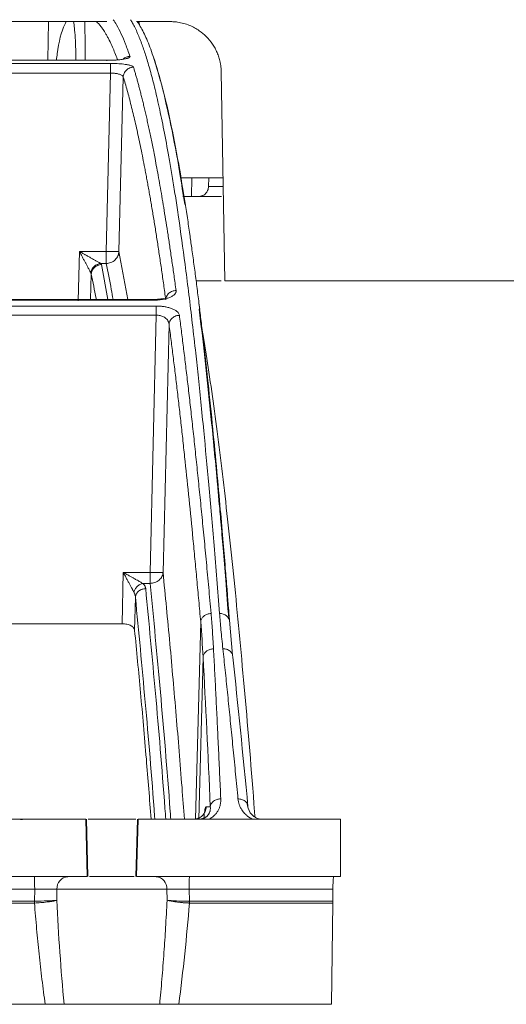
# Model space of a CAD drawing. Units: inches. Extents: x -8351 to 90785, y -16388 to 6019.
# Drawn here: x 50325 to 50327, y -958 to -954 of the extents above; entities that cross this region are included whole.
import ezdxf

# ---------------------------------------------------------------- set-up
doc = ezdxf.new("R2010")
doc.units = ezdxf.units.IN
doc.header["$MEASUREMENT"] = 0

msp = doc.modelspace()

# ---------------------------------------------------------------- linework, layer by layer
at = {"color": 252, "linetype": 'Continuous', "lineweight": 0, "true_color": 0x939598}
for p, q in [((50325.5476, -954.2855), (50325.5492, -954.1436)), ((50325.8727, -954.1436), (50325.9953, -954.1436)), ((50325.8808, -954.1436), (50325.8829, -954.1557)), ((50325.7773, -954.2968), (50324.84, -954.2968)), ((50324.8494, -954.2855), (50325.7634, -954.2855)), ((50325.7773, -954.3327), (50324.8348, -954.3327)), ((50325.7613, -954.9856), (50325.7773, -954.3327)), ((50325.8078, -954.9856), (50325.8236, -954.3466)), ((50326.1957, -955.093), (50326.1824, -954.3274)), ((50326.1891, -954.7155), (50326.035, -954.7155)), ((50326.0746, -954.7155), (50326.0738, -954.7844)), ((50326.1365, -954.7155), (50326.1359, -954.7479)), ((50326.1359, -954.7479), (50326.1897, -954.7479)), ((50326.1839, -954.7844), (50326.0738, -954.7844)), ((50325.6584, -955.1667), (50325.6628, -954.9856)), ((50325.6628, -954.9856), (50325.7613, -954.9856)), ((50325.7612, -955.0297), (50325.7613, -954.9856)), ((50325.8078, -954.9856), (50325.8406, -955.1616)), ((50325.7612, -955.0297), (50325.7412, -955.0297)), ((50325.7674, -955.1616), (50325.7437, -955.034)), ((50325.7042, -955.1616), (50325.7065, -955.0692)), ((50326.1828, -955.093), (50326.0904, -955.093)), ((50325.9443, -955.1857), (50324.3505, -955.1857)), ((50324.3594, -955.1644), (50325.9334, -955.1644)), ((50325.9332, -955.1616), (50324.3617, -955.1616)), ((50326.1007, -955.1749), (50326.1035, -955.1979)), ((50325.9447, -955.2193), (50324.3467, -955.2193)), ((50325.9218, -956.1617), (50325.9447, -955.2193)), ((50325.9693, -956.1617), (50325.9914, -955.2533)), ((50325.819, -956.3498), (50325.8235, -956.1617)), ((50325.8235, -956.1617), (50325.9218, -956.1617)), ((50325.9223, -956.2019), (50325.8954, -956.2019)), ((50325.8652, -956.3735), (50325.8682, -956.2533)), ((50326.2243, -956.4651), (50326.2123, -956.3364)), ((50325.819, -956.3498), (50324.4676, -956.3498)), ((50326.0883, -957.066), (50326.1072, -956.3432)), ((50326.1005, -957.066), (50326.1161, -956.4724)), ((50326.2237, -956.4653), (50326.2251, -956.472)), ((50326.1425, -957.0205), (50326.1274, -957.0205)), ((50325.4544, -957.0671), (50325.4468, -957.0674)), ((50325.686, -957.066), (50325.6915, -957.2765)), ((50325.6885, -957.066), (50325.694, -957.2765)), ((50325.8756, -957.066), (50325.8701, -957.2765)), ((50325.8781, -957.066), (50325.8727, -957.2765)), ((50326.619, -957.066), (50326.6193, -957.2765)), ((50325.4991, -957.3221), (50319.1923, -957.3221)), ((50325.4985, -957.3665), (50325.4991, -957.3221)), ((50325.5799, -957.363), (50325.5806, -957.3221)), ((50325.9835, -957.3221), (50325.5806, -957.3221)), ((50325.9835, -957.3221), (50325.9842, -957.363)), ((50326.065, -957.3221), (50326.5915, -957.3221)), ((50326.0657, -957.3665), (50326.065, -957.3221)), ((50326.5915, -957.3665), (50326.5915, -957.3221)), ((50325.4983, -957.3733), (50319.1941, -957.3733)), ((50326.5914, -957.3733), (50326.0658, -957.3733)), ((50326.5868, -957.7442), (50326.5914, -957.3733)), ((50326.0085, -957.7442), (50326.3575, -957.7442)), ((50326.3572, -957.7442), (50326.3575, -957.7442))]:
    msp.add_line(p, q, dxfattribs=at)
at = {"color": 252, "linetype": 'Continuous', "lineweight": 0, "true_color": 0x939598, "flags": 128}
msp.add_lwpolyline([(50325.7634, -954.2855), (50325.7634, -954.2851), (50325.7635, -954.2863), (50325.7635, -954.2868)], dxfattribs=at)
at = {"color": 252, "linetype": 'Continuous', "lineweight": 0, "true_color": 0x939598}
for centre, radius, start, end in [((50327.5152, -956.1659), 1.5934, 179.8516, 181.2982), ((50325.624, -957.3198), 0.0434, 94.9735, 183.0158), ((50325.9402, -957.3198), 0.0434, 356.9842, 85.0265), ((50326.5286, -957.3109), 0.4637, 175.7505, 181.382)]:
    msp.add_arc(centre, radius, start, end, dxfattribs=at)
for points, knots in [([(50325.7868, -954.1366), (50325.791, -954.1427), (50325.8008, -954.1574), (50325.8158, -954.1875), (50325.8321, -954.2255), (50325.8427, -954.2556), (50325.8482, -954.2711)], [0, 0, 0, 0, 0.199981, 0.480044, 0.730719, 1, 1, 1, 1]), ([(50326.1764, -956.3122), (50326.1698, -956.2284), (50326.1567, -956.0653), (50326.1373, -955.8435), (50326.1211, -955.67), (50326.108, -955.5375), (50326.0977, -955.4389), (50326.0868, -955.3379), (50326.071, -955.1994), (50326.0505, -955.0339), (50326.0324, -954.9025), (50326.0208, -954.8248), (50326.0157, -954.7909), (50326.0105, -954.7581), (50326.0055, -954.7266), (50326.0005, -954.6962), (50325.9955, -954.667), (50325.9862, -954.6136), (50325.9727, -954.541), (50325.9553, -954.4565), (50325.9385, -954.3842), (50325.9226, -954.3229), (50325.9074, -954.2715), (50325.8921, -954.2257), (50325.8756, -954.1845), (50325.8613, -954.1541), (50325.8526, -954.1411), (50325.85, -954.1371)], [0, 0, 0, 0, 0.068686, 0.13368, 0.194914, 0.229215, 0.262181, 0.293804, 0.333896, 0.411465, 0.484808, 0.500687, 0.516349, 0.531795, 0.547024, 0.562035, 0.576828, 0.591404, 0.645285, 0.696678, 0.745572, 0.791964, 0.835852, 0.877236, 0.925091, 0.977451, 1, 1, 1, 1]), ([(50324.9838, -954.1436), (50325.0097, -954.1436), (50325.1533, -954.1436), (50325.4143, -954.1436), (50325.6494, -954.1436), (50325.764, -954.1436)], [0, 0, 0, 0, 0.101188, 0.562125, 1, 1, 1, 1]), ([(50325.6148, -954.1436), (50325.6129, -954.1471), (50325.5986, -954.1732), (50325.5852, -954.2259), (50325.5798, -954.2773), (50325.5789, -954.2855)], [0, 0, 0, 0, 0.114961, 0.859429, 1, 1, 1, 1]), ([(50325.6504, -954.2855), (50325.6501, -954.2722), (50325.6492, -954.2265), (50325.6462, -954.1773), (50325.6427, -954.1511), (50325.6416, -954.1436)], [0, 0, 0, 0, 0.226086, 0.776785, 1, 1, 1, 1]), ([(50325.684, -954.2855), (50325.684, -954.284), (50325.6843, -954.2544), (50325.6838, -954.214), (50325.6831, -954.173), (50325.6825, -954.1533), (50325.6823, -954.1462), (50325.6822, -954.1436)], [0, 0, 0, 0, 0.027411, 0.528448, 0.81127, 0.93206, 1, 1, 1, 1]), ([(50325.8026, -954.2838), (50325.8023, -954.2831), (50325.7992, -954.2741), (50325.793, -954.2583), (50325.7832, -954.2347), (50325.7743, -954.2156), (50325.7664, -954.2002), (50325.7603, -954.1893), (50325.7535, -954.1781), (50325.7472, -954.1688), (50325.7414, -954.1612), (50325.737, -954.1558), (50325.732, -954.1503), (50325.7279, -954.1462), (50325.7253, -954.144), (50325.7248, -954.1436)], [0, 0, 0, 0, 0.009027, 0.123943, 0.238549, 0.388163, 0.466534, 0.544265, 0.62136, 0.73014, 0.787522, 0.844122, 0.89994, 0.981249, 1, 1, 1, 1]), ([(50326.0486, -954.8137), (50326.0428, -954.7754), (50326.0263, -954.6649), (50325.9982, -954.5197), (50325.9645, -954.3715), (50325.934, -954.2693), (50325.907, -954.1999), (50325.8893, -954.1658), (50325.8787, -954.1489), (50325.8758, -954.1449), (50325.8749, -954.1436)], [0, 0, 0, 0, 0.105396, 0.30323, 0.501157, 0.699266, 0.829918, 0.958068, 0.985923, 1, 1, 1, 1]), ([(50325.9953, -954.1436), (50325.9975, -954.1436), (50326.002, -954.1437), (50326.0088, -954.144), (50326.0155, -954.1446), (50326.0275, -954.1462), (50326.0447, -954.1497), (50326.0657, -954.1569), (50326.085, -954.166), (50326.1056, -954.1788), (50326.1288, -954.198), (50326.1474, -954.2205), (50326.16, -954.2412), (50326.1677, -954.2572), (50326.174, -954.274), (50326.1781, -954.2897), (50326.1806, -954.3036), (50326.182, -954.3155), (50326.1823, -954.3234), (50326.1824, -954.3274)], [0, 0, 0, 0, 0.023288, 0.046547, 0.069807, 0.093098, 0.171852, 0.250628, 0.321318, 0.392013, 0.501087, 0.631245, 0.690986, 0.750717, 0.813713, 0.876727, 0.917839, 0.958873, 1, 1, 1, 1]), ([(50325.8482, -954.2711), (50325.8483, -954.2714), (50325.8484, -954.2721), (50325.8481, -954.2731), (50325.8474, -954.274), (50325.8463, -954.275), (50325.8448, -954.2759), (50325.8428, -954.2768), (50325.8404, -954.2776), (50325.8376, -954.2785), (50325.8339, -954.2794), (50325.8289, -954.2805), (50325.8231, -954.2815), (50325.8171, -954.2824), (50325.8106, -954.2832), (50325.8028, -954.284), (50325.7936, -954.2847), (50325.784, -954.2852), (50325.7738, -954.2855), (50325.7669, -954.2855), (50325.7634, -954.2855)], [0, 0, 0, 0, 0.045665, 0.090286, 0.134072, 0.177242, 0.220029, 0.262672, 0.305415, 0.3485, 0.392165, 0.456805, 0.52516, 0.579131, 0.631949, 0.705451, 0.777841, 0.850294, 0.923977, 1, 1, 1, 1]), ([(50325.8482, -954.2711), (50325.8436, -954.2716), (50325.8342, -954.2725), (50325.8268, -954.2782), (50325.823, -954.2811)], [0, 0, 0, 0, 0.497672, 1, 1, 1, 1]), ([(50325.9599, -954.3618), (50325.9534, -954.3383), (50325.9457, -954.3105), (50325.9377, -954.2863), (50325.9361, -954.2817), (50325.9357, -954.2806)], [0, 0, 0, 0, 0.804239, 0.954972, 1, 1, 1, 1]), ([(50325.7773, -954.2968), (50325.7789, -954.2968), (50325.7822, -954.2968), (50325.7871, -954.2969), (50325.7919, -954.297), (50325.7966, -954.2972), (50325.8041, -954.2975), (50325.814, -954.2982), (50325.8259, -954.2994), (50325.8353, -954.3008), (50325.8424, -954.3022), (50325.8479, -954.3035), (50325.853, -954.3051), (50325.8571, -954.3069), (50325.86, -954.3088), (50325.8607, -954.3101), (50325.861, -954.3107)], [0, 0, 0, 0, 0.038164, 0.076139, 0.114066, 0.152089, 0.190353, 0.294817, 0.399933, 0.516271, 0.582183, 0.65002, 0.737923, 0.824545, 0.9114, 1, 1, 1, 1]), ([(50325.7773, -954.2968), (50325.7773, -954.2974), (50325.7773, -954.2988), (50325.7773, -954.3029), (50325.7773, -954.3058), (50325.7773, -954.3125), (50325.7773, -954.3164), (50325.7773, -954.3245), (50325.7773, -954.3287), (50325.7773, -954.3327)], [0, 0, 0, 0, 0.25, 0.25, 0.5, 0.5, 0.75, 0.75, 1, 1, 1, 1]), ([(50325.8236, -954.3466), (50325.8237, -954.3423), (50325.8247, -954.3378), (50325.8285, -954.329), (50325.8314, -954.3247), (50325.8386, -954.3178), (50325.843, -954.3151), (50325.852, -954.3116), (50325.8567, -954.3108), (50325.861, -954.3107)], [0, 0, 0, 0, 0.25, 0.25, 0.5, 0.5, 0.75, 0.75, 1, 1, 1, 1]), ([(50325.861, -954.3107), (50325.8623, -954.315), (50325.8649, -954.3237), (50325.8689, -954.3373), (50325.873, -954.3514), (50325.8771, -954.3661), (50325.8812, -954.3815), (50325.8854, -954.3975), (50325.8896, -954.4141), (50325.894, -954.4314), (50325.8983, -954.4494), (50325.9027, -954.4681), (50325.9072, -954.4875), (50325.9117, -954.5077), (50325.9163, -954.5286), (50325.9209, -954.5503), (50325.9256, -954.5727), (50325.9303, -954.596), (50325.9351, -954.6201), (50325.9404, -954.6479), (50325.9464, -954.6797), (50325.953, -954.716), (50325.9597, -954.754), (50325.9665, -954.7939), (50325.9734, -954.8356), (50325.9804, -954.8794), (50325.9876, -954.9251), (50325.9948, -954.9728), (50326.0021, -955.0228), (50326.0096, -955.0747), (50326.0145, -955.1109), (50326.017, -955.1291)], [0, 0, 0, 0, 0.024669, 0.0496995, 0.0750916, 0.1008453, 0.1269605, 0.1534372, 0.1802753, 0.2074748, 0.2350354, 0.2629572, 0.2912397, 0.3198829, 0.3488864, 0.37825, 0.4079733, 0.438056, 0.4684976, 0.4992977, 0.5408424, 0.5831873, 0.6263308, 0.6702715, 0.7150074, 0.7605368, 0.8068573, 0.8539666, 0.9018622, 0.950541, 1, 1, 1, 1]), ([(50325.8236, -954.3466), (50325.8235, -954.3462), (50325.8233, -954.3454), (50325.8227, -954.3443), (50325.8218, -954.3431), (50325.8207, -954.3421), (50325.8186, -954.3404), (50325.815, -954.3384), (50325.8096, -954.3363), (50325.8039, -954.3349), (50325.7977, -954.3338), (50325.7911, -954.3331), (50325.7842, -954.3326), (50325.7796, -954.3327), (50325.7773, -954.3327)], [0, 0, 0, 0, 0.052438, 0.104378, 0.155835, 0.206811, 0.257301, 0.400062, 0.50626, 0.6086, 0.708961, 0.807542, 0.904477, 1, 1, 1, 1]), ([(50325.9793, -955.1628), (50325.9781, -955.1535), (50325.9755, -955.135), (50325.9717, -955.1078), (50325.9679, -955.0808), (50325.9641, -955.0543), (50325.9603, -955.0281), (50325.9564, -955.0023), (50325.9526, -954.9769), (50325.9488, -954.9519), (50325.9449, -954.9272), (50325.9411, -954.9029), (50325.9372, -954.8789), (50325.9334, -954.8554), (50325.9295, -954.8322), (50325.9257, -954.8094), (50325.9218, -954.787), (50325.9179, -954.7649), (50325.9141, -954.7432), (50325.9102, -954.7219), (50325.9063, -954.701), (50325.9013, -954.6748), (50325.8953, -954.6438), (50325.8882, -954.6085), (50325.8811, -954.5745), (50325.874, -954.5417), (50325.8668, -954.5101), (50325.8597, -954.4797), (50325.8525, -954.4506), (50325.8453, -954.4227), (50325.8381, -954.3961), (50325.8308, -954.3705), (50325.826, -954.3546), (50325.8236, -954.3466)], [0, 0, 0, 0, 0.025105, 0.050197, 0.075274, 0.100339, 0.125391, 0.150431, 0.175459, 0.200476, 0.225482, 0.250478, 0.275465, 0.300443, 0.325412, 0.350373, 0.375326, 0.400273, 0.425213, 0.450148, 0.475077, 0.500002, 0.545374, 0.590752, 0.636138, 0.681537, 0.726953, 0.772388, 0.817846, 0.863332, 0.908848, 0.954402, 1, 1, 1, 1]), ([(50326.2131, -956.3429), (50326.2125, -956.3358), (50326.211, -956.3153), (50326.2078, -956.2751), (50326.2032, -956.2164), (50326.1966, -956.1355), (50326.188, -956.0324), (50326.1771, -955.9074), (50326.1641, -955.7653), (50326.149, -955.6085), (50326.1315, -955.44), (50326.1167, -955.3076), (50326.1052, -955.2111), (50326.0979, -955.1513), (50326.0903, -955.0912), (50326.0824, -955.0312), (50326.0747, -954.975), (50326.0682, -954.929), (50326.063, -954.8927), (50326.0507, -954.8101), (50326.0297, -954.6793), (50325.9996, -954.5228), (50325.9777, -954.423), (50325.9661, -954.3832), (50325.965, -954.3794)], [0, 0, 0, 0, 0.007339, 0.021419, 0.042231, 0.06976, 0.108548, 0.155726, 0.211288, 0.275247, 0.347647, 0.428566, 0.457147, 0.486659, 0.517099, 0.548466, 0.580757, 0.607969, 0.625354, 0.642737, 0.751939, 0.869736, 0.987677, 1, 1, 1, 1]), ([(50326.1007, -954.7844), (50326.1019, -954.7843), (50326.1044, -954.7842), (50326.1081, -954.7836), (50326.1116, -954.7826), (50326.1159, -954.7809), (50326.1207, -954.7781), (50326.1255, -954.7739), (50326.1296, -954.7688), (50326.133, -954.7627), (50326.1354, -954.7557), (50326.1358, -954.7505), (50326.1359, -954.7479)], [0, 0, 0, 0, 0.0683343, 0.1355271, 0.2023294, 0.2695052, 0.3855443, 0.5001619, 0.6144586, 0.7308347, 0.8644827, 1, 1, 1, 1]), ([(50326.0738, -954.7844), (50326.0725, -954.7844), (50326.0699, -954.7844), (50326.0659, -954.7844), (50326.062, -954.7844), (50326.058, -954.7844), (50326.0541, -954.7844), (50326.0502, -954.7844), (50326.0462, -954.7844), (50326.0437, -954.7844), (50326.0424, -954.7844)], [0, 0, 0, 0, 0.128324, 0.253828, 0.377415, 0.500031, 0.622642, 0.746217, 0.871702, 1, 1, 1, 1]), ([(50325.6628, -954.9856), (50325.6652, -954.987), (50325.6696, -954.9895), (50325.6756, -954.9929), (50325.6805, -954.9956), (50325.6872, -954.9994), (50325.6956, -955.0042), (50325.7065, -955.0103), (50325.7165, -955.016), (50325.7248, -955.0206), (50325.7308, -955.0239), (50325.7351, -955.0263), (50325.7386, -955.0283), (50325.7403, -955.0293), (50325.7412, -955.0297)], [0, 0, 0, 0, 0.081914, 0.150903, 0.206967, 0.250105, 0.383693, 0.500056, 0.63675, 0.750033, 0.820807, 0.88567, 0.945164, 1, 1, 1, 1]), ([(50325.7051, -955.0648), (50325.7048, -955.0644), (50325.7043, -955.0634), (50325.7033, -955.0615), (50325.7021, -955.0594), (50325.7005, -955.0564), (50325.6983, -955.0522), (50325.6951, -955.0461), (50325.691, -955.0384), (50325.6862, -955.0295), (50325.6811, -955.0198), (50325.6757, -955.0099), (50325.6696, -954.9983), (50325.6653, -954.9902), (50325.6628, -954.9856)], [0, 0, 0, 0, 0.034073, 0.069103, 0.105289, 0.14281, 0.209233, 0.285649, 0.384857, 0.499966, 0.606451, 0.726012, 0.843727, 1, 1, 1, 1]), ([(50325.8078, -954.9856), (50325.8076, -954.9908), (50325.8064, -954.9964), (50325.8017, -955.0072), (50325.7981, -955.0124), (50325.789, -955.0209), (50325.7836, -955.0243), (50325.7724, -955.0286), (50325.7666, -955.0296), (50325.7612, -955.0297)], [0, 0, 0, 0, 0.25, 0.25, 0.5, 0.5, 0.75, 0.75, 1, 1, 1, 1]), ([(50325.8078, -954.9856), (50325.8077, -954.9856), (50325.8075, -954.9857), (50325.8067, -954.9858), (50325.8055, -954.9859), (50325.804, -954.9859), (50325.8022, -954.986), (50325.8001, -954.986), (50325.7976, -954.986), (50325.795, -954.986), (50325.792, -954.986), (50325.7889, -954.986), (50325.7856, -954.986), (50325.7821, -954.986), (50325.7785, -954.9859), (50325.776, -954.9859), (50325.7747, -954.9859)], [0, 0, 0, 0, 0.0734834, 0.1466465, 0.21949, 0.2920149, 0.3642224, 0.4361136, 0.5076896, 0.5789516, 0.6499009, 0.7205387, 0.7908664, 0.860885, 0.9305958, 1, 1, 1, 1]), ([(50325.7437, -955.034), (50325.7394, -955.034), (50325.7348, -955.0348), (50325.7258, -955.0383), (50325.7215, -955.041), (50325.7143, -955.0478), (50325.7114, -955.052), (50325.7076, -955.0606), (50325.7066, -955.0651), (50325.7065, -955.0692)], [0, 0, 0, 0, 0.25, 0.25, 0.5, 0.5, 0.75, 0.75, 1, 1, 1, 1]), ([(50325.7863, -955.1616), (50325.7842, -955.1493), (50325.7758, -955.1017), (50325.7674, -955.0604), (50325.7612, -955.0297)], [0, 0, 0, 0, 0.258326, 1, 1, 1, 1]), ([(50325.7245, -955.1616), (50325.7244, -955.1606), (50325.7184, -955.1271), (50325.7123, -955.0978), (50325.7065, -955.0692)], [0, 0, 0, 0, 0.028617, 1, 1, 1, 1]), ([(50327.9554, -955.093), (50327.9442, -955.093), (50327.9219, -955.093), (50327.8882, -955.093), (50327.8544, -955.093), (50327.8204, -955.093), (50327.7863, -955.093), (50327.752, -955.093), (50327.7175, -955.093), (50327.6829, -955.093), (50327.6481, -955.093), (50327.6131, -955.093), (50327.578, -955.093), (50327.4836, -955.093), (50327.3278, -955.093), (50327.1074, -955.093), (50326.8831, -955.093), (50326.7062, -955.093), (50326.579, -955.093), (50326.5028, -955.093), (50326.4263, -955.093), (50326.3497, -955.093), (50326.2728, -955.093), (50326.2214, -955.093), (50326.1957, -955.093)], [0, 0, 0, 0, 0.020788, 0.041567, 0.062339, 0.083107, 0.103872, 0.124634, 0.145397, 0.166162, 0.186931, 0.207704, 0.228485, 0.249274, 0.374632, 0.500001, 0.625359, 0.750728, 0.792295, 0.833835, 0.875361, 0.916889, 0.958431, 1, 1, 1, 1]), ([(50326.017, -955.1291), (50326.0171, -955.1298), (50326.0172, -955.1313), (50326.017, -955.1335), (50326.0164, -955.1357), (50326.0154, -955.1379), (50326.0141, -955.14), (50326.0124, -955.1421), (50326.0099, -955.1446), (50326.0065, -955.1474), (50326.0017, -955.1504), (50325.9964, -955.1531), (50325.9887, -955.1562), (50325.9779, -955.1595), (50325.9651, -955.162), (50325.9535, -955.1635), (50325.9435, -955.1642), (50325.9368, -955.1643), (50325.9334, -955.1644)], [0, 0, 0, 0, 0.042434, 0.084396, 0.12604, 0.167527, 0.209018, 0.250677, 0.292664, 0.359555, 0.42616, 0.489362, 0.551557, 0.668004, 0.78394, 0.857474, 0.929098, 1, 1, 1, 1]), ([(50326.017, -955.1291), (50326.0149, -955.1291), (50326.0104, -955.1295), (50326.0035, -955.1313), (50325.9969, -955.1344), (50325.9909, -955.1388), (50325.9859, -955.1442), (50325.9823, -955.1503), (50325.98, -955.1566), (50325.9794, -955.1608), (50325.9793, -955.1628)], [0, 0, 0, 0, 0.1242597, 0.2494166, 0.3745735, 0.4997304, 0.6248872, 0.7500441, 0.875201, 0.999902, 0.999902, 0.999902, 0.999902]), ([(50325.9754, -955.1603), (50325.9751, -955.1597), (50325.9743, -955.1583), (50325.9696, -955.1589), (50325.9616, -955.1598), (50325.9493, -955.1612), (50325.9387, -955.1615), (50325.9332, -955.1616)], [0, 0, 0, 0, 0.122899, 0.307417, 0.512631, 0.742777, 1, 1, 1, 1]), ([(50325.9334, -955.1644), (50325.9334, -955.1634), (50325.9333, -955.1617), (50325.9332, -955.1618), (50325.9332, -955.1618)], [0, 0, 0, 0, 0.621509, 1, 1, 1, 1]), ([(50325.9443, -955.1857), (50325.9459, -955.1857), (50325.9491, -955.1857), (50325.9539, -955.1859), (50325.9587, -955.1862), (50325.9635, -955.1866), (50325.9682, -955.1872), (50325.9763, -955.1883), (50325.9873, -955.1905), (50326.0002, -955.1943), (50326.0115, -955.1993), (50326.0195, -955.2046), (50326.0248, -955.2099), (50326.028, -955.2147), (50326.0288, -955.2181), (50326.0291, -955.2198)], [0, 0, 0, 0, 0.03601, 0.071975, 0.108052, 0.144396, 0.18116, 0.21849, 0.335305, 0.453265, 0.580668, 0.711053, 0.806069, 0.901846, 1, 1, 1, 1]), ([(50325.9443, -955.1857), (50325.9443, -955.187), (50325.9444, -955.1897), (50325.9445, -955.1946), (50325.9446, -955.199), (50325.9446, -955.2038), (50325.9447, -955.2106), (50325.9447, -955.2159), (50325.9447, -955.2193)], [0, 0, 0, 0, 0.249597, 0.374664, 0.499731, 0.624798, 0.749866, 1, 1, 1, 1]), ([(50325.9914, -955.2533), (50325.9913, -955.2522), (50325.9911, -955.2502), (50325.9904, -955.2472), (50325.9895, -955.2445), (50325.9884, -955.2421), (50325.9865, -955.2384), (50325.9831, -955.2338), (50325.9776, -955.2289), (50325.9715, -955.2252), (50325.9652, -955.2224), (50325.9585, -955.2205), (50325.9517, -955.2194), (50325.947, -955.2193), (50325.9447, -955.2193)], [0, 0, 0, 0, 0.065268, 0.12581, 0.181637, 0.23275, 0.279148, 0.418205, 0.539802, 0.640893, 0.736559, 0.827648, 0.915084, 1, 1, 1, 1]), ([(50325.9914, -955.2533), (50325.9916, -955.2493), (50325.9931, -955.2429), (50325.998, -955.2349), (50326.003, -955.2295), (50326.009, -955.2251), (50326.0161, -955.2218), (50326.0212, -955.2206), (50326.024, -955.2202)], [0.0974377, 0.0974377, 0.0974377, 0.0974377, 0.3475721, 0.4726393, 0.5977065, 0.7227737, 0.8478409, 1, 1, 1, 1]), ([(50326.0291, -955.2198), (50326.0304, -955.2292), (50326.0328, -955.2481), (50326.0365, -955.2769), (50326.0402, -955.3064), (50326.0439, -955.3364), (50326.0477, -955.3671), (50326.0515, -955.3984), (50326.0553, -955.4304), (50326.0592, -955.463), (50326.063, -955.4963), (50326.0669, -955.5303), (50326.0708, -955.5649), (50326.0748, -955.6002), (50326.0788, -955.6362), (50326.0827, -955.6729), (50326.0868, -955.7104), (50326.0908, -955.7485), (50326.0949, -955.7873), (50326.0989, -955.8269), (50326.103, -955.8673), (50326.1072, -955.9083), (50326.1113, -955.9501), (50326.1155, -955.9927), (50326.1197, -956.0361), (50326.1239, -956.0802), (50326.1281, -956.1251), (50326.1323, -956.1708), (50326.1366, -956.2172), (50326.1409, -956.2645), (50326.1437, -956.2965), (50326.1452, -956.3126)], [0, 0, 0, 0, 0.030567, 0.06142, 0.09256, 0.123985, 0.155694, 0.187688, 0.219965, 0.252525, 0.285367, 0.31849, 0.351893, 0.385576, 0.419538, 0.453777, 0.488293, 0.523085, 0.558152, 0.593493, 0.629106, 0.664992, 0.701148, 0.737574, 0.774268, 0.811229, 0.848457, 0.885949, 0.923704, 0.961722, 1, 1, 1, 1]), ([(50326.2099, -956.3306), (50326.2062, -956.2836), (50326.1994, -956.196), (50326.1897, -956.0788), (50326.1815, -955.9825), (50326.1747, -955.9053), (50326.1636, -955.7819), (50326.1481, -955.6183), (50326.1273, -955.4205), (50326.112, -955.2796), (50326.1032, -955.2116), (50326.1013, -955.1972)], [0, 0, 0, 0, 0.107559, 0.200237, 0.278123, 0.341272, 0.391691, 0.589635, 0.770525, 0.951508, 1, 1, 1, 1]), ([(50326.1072, -956.3432), (50326.106, -956.3301), (50326.1037, -956.3038), (50326.1002, -956.2648), (50326.0966, -956.2262), (50326.0931, -956.1879), (50326.0896, -956.15), (50326.086, -956.1124), (50326.0825, -956.0752), (50326.0754, -956.0012), (50326.0647, -955.893), (50326.0527, -955.7774), (50326.043, -955.6878), (50326.0358, -955.6218), (50326.0285, -955.5571), (50326.0211, -955.4937), (50326.0138, -955.4316), (50326.0063, -955.3708), (50325.9989, -955.3112), (50325.9939, -955.2726), (50325.9914, -955.2533)], [0, 0, 0, 0, 0.031373, 0.062719, 0.094039, 0.125334, 0.156602, 0.187845, 0.219063, 0.250255, 0.375806, 0.500037, 0.562319, 0.624641, 0.687017, 0.749461, 0.811976, 0.874566, 0.937238, 1, 1, 1, 1]), ([(50326.1129, -955.2763), (50326.1136, -955.2799), (50326.1278, -955.3571), (50326.155, -955.5487), (50326.1941, -955.8544), (50326.2321, -956.2063), (50326.2689, -956.6025), (50326.2935, -956.8881), (50326.3053, -957.0517), (50326.3058, -957.0579)], [0, 0, 0, 0, 0.009622, 0.206409, 0.402844, 0.599279, 0.795735, 0.992218, 1, 1, 1, 1]), ([(50325.8627, -956.2338), (50325.8622, -956.233), (50325.8612, -956.2312), (50325.8596, -956.2283), (50325.8579, -956.2252), (50325.856, -956.2217), (50325.8531, -956.2164), (50325.8489, -956.2088), (50325.8434, -956.1986), (50325.8375, -956.1875), (50325.8308, -956.1752), (50325.8261, -956.1665), (50325.8235, -956.1617)], [0, 0, 0, 0, 0.044308, 0.091101, 0.140467, 0.192483, 0.247213, 0.373652, 0.515698, 0.660555, 0.815156, 1, 1, 1, 1]), ([(50325.8235, -956.1617), (50325.8258, -956.163), (50325.8302, -956.1655), (50325.8365, -956.169), (50325.8423, -956.1724), (50325.8477, -956.1754), (50325.8526, -956.1782), (50325.8571, -956.1807), (50325.8633, -956.1841), (50325.8707, -956.1883), (50325.8787, -956.1927), (50325.8853, -956.1964), (50325.8907, -956.1994), (50325.8939, -956.2011), (50325.8954, -956.2019)], [0, 0, 0, 0, 0.088711, 0.171686, 0.248927, 0.320438, 0.386223, 0.446286, 0.500633, 0.63354, 0.750053, 0.838836, 0.922027, 1, 1, 1, 1]), ([(50325.9693, -956.1617), (50325.969, -956.1665), (50325.9677, -956.1716), (50325.9628, -956.1814), (50325.9592, -956.1861), (50325.9501, -956.1939), (50325.9446, -956.1969), (50325.9334, -956.2009), (50325.9276, -956.2019), (50325.9223, -956.2019)], [0, 0, 0, 0, 0.25, 0.25, 0.5, 0.5, 0.75, 0.75, 1, 1, 1, 1]), ([(50325.9693, -956.1617), (50325.9691, -956.1618), (50325.9688, -956.1618), (50325.9679, -956.1619), (50325.9667, -956.162), (50325.9651, -956.1621), (50325.9631, -956.1621), (50325.9608, -956.1621), (50325.9582, -956.1622), (50325.9553, -956.1622), (50325.9522, -956.1622), (50325.9489, -956.1622), (50325.9453, -956.1621), (50325.9416, -956.1621), (50325.9378, -956.162), (50325.9351, -956.162), (50325.9338, -956.162)], [0, 0, 0, 0, 0.073335, 0.146372, 0.219112, 0.291556, 0.363705, 0.435561, 0.507125, 0.578398, 0.649381, 0.720076, 0.790484, 0.860607, 0.930445, 1, 1, 1, 1]), ([(50325.9693, -956.1617), (50325.9777, -956.2477), (50325.994, -956.4147), (50326.0171, -956.6805), (50326.0348, -956.8958), (50326.0446, -957.0272), (50326.0475, -957.066)], [0, 0, 0, 0, 0.3123055, 0.6071097, 0.8839083, 1, 1, 1, 1]), ([(50325.8627, -956.2338), (50325.8636, -956.2304), (50325.8665, -956.2231), (50325.8744, -956.2129), (50325.8848, -956.2053), (50325.892, -956.2027), (50325.8954, -956.2019)], [0, 0, 0, 0, 0.2502, 0.500411, 0.750623, 1, 1, 1, 1]), ([(50325.8682, -956.2533), (50325.8684, -956.2495), (50325.8694, -956.2455), (50325.8733, -956.2376), (50325.8762, -956.2339), (50325.8835, -956.2277), (50325.8878, -956.2252), (50325.8968, -956.222), (50325.9014, -956.2213), (50325.9057, -956.2212)], [0, 0, 0, 0, 0.25, 0.25, 0.5, 0.5, 0.75, 0.75, 1, 1, 1, 1]), ([(50325.8954, -956.2019), (50325.8963, -956.2028), (50325.898, -956.2045), (50325.9001, -956.2071), (50325.9019, -956.2098), (50325.9034, -956.2126), (50325.9045, -956.2154), (50325.9053, -956.2183), (50325.9056, -956.2202), (50325.9057, -956.2212)], [0, 0, 0, 0, 0.140955, 0.281737, 0.422836, 0.564738, 0.707923, 0.852859, 1, 1, 1, 1]), ([(50325.9791, -957.066), (50325.9782, -957.0531), (50325.9661, -956.8871), (50325.9418, -956.5997), (50325.9178, -956.3474), (50325.9057, -956.2212)], [0, 0, 0, 0, 0.040582, 0.520163, 1, 1, 1, 1]), ([(50325.9975, -957.066), (50325.9969, -957.0568), (50325.9847, -956.8884), (50325.9597, -956.5939), (50325.9348, -956.3327), (50325.9223, -956.2019)], [0, 0, 0, 0, 0.0281, 0.513359, 1, 1, 1, 1]), ([(50325.8682, -956.2533), (50325.8681, -956.2521), (50325.8679, -956.2497), (50325.8674, -956.2463), (50325.8664, -956.2426), (50325.865, -956.2384), (50325.8634, -956.2353), (50325.8627, -956.2338)], [0, 0, 0, 0, 0.189299, 0.357986, 0.50607, 0.764645, 1, 1, 1, 1]), ([(50325.9392, -957.066), (50325.939, -957.0631), (50325.9277, -956.9079), (50325.9041, -956.6311), (50325.8802, -956.3793), (50325.8682, -956.2533)], [0, 0, 0, 0, 0.00949, 0.504613, 1, 1, 1, 1]), ([(50326.138, -956.3132), (50326.1341, -956.3139), (50326.1301, -956.3152), (50326.1226, -956.3189), (50326.1191, -956.3213), (50326.1135, -956.327), (50326.1112, -956.3302), (50326.1082, -956.3367), (50326.1074, -956.3401), (50326.1072, -956.3432)], [0, 0, 0, 0, 0.25, 0.25, 0.5, 0.5, 0.75, 0.75, 1, 1, 1, 1]), ([(50326.1452, -956.3126), (50326.146, -956.3222), (50326.1477, -956.3423), (50326.15, -956.3735), (50326.1521, -956.407), (50326.1534, -956.4301), (50326.1541, -956.442)], [0, 0, 0, 0, 0.2269556, 0.4692885, 0.7269779, 1, 1, 1, 1]), ([(50326.1886, -956.4417), (50326.1873, -956.4297), (50326.1849, -956.4064), (50326.1816, -956.3729), (50326.1788, -956.3417), (50326.1772, -956.3218), (50326.1764, -956.3122)], [0, 0, 0, 0, 0.275203, 0.53362, 0.775227, 1, 1, 1, 1]), ([(50326.1764, -956.3122), (50326.1851, -956.3122), (50326.2056, -956.3183), (50326.213, -956.3355), (50326.2131, -956.3429)], [0.063496, 0.063496, 0.063496, 0.063496, 0.893367, 1.722919, 1.722919, 1.722919, 1.722919]), ([(50325.8652, -956.3735), (50325.8649, -956.3705), (50325.8637, -956.3676), (50325.8593, -956.3621), (50325.8561, -956.3595), (50325.8479, -956.355), (50325.8429, -956.3532), (50325.8316, -956.3505), (50325.8253, -956.3498), (50325.819, -956.3498)], [0, 0, 0, 0, 0.25, 0.25, 0.5, 0.5, 0.75, 0.75, 1, 1, 1, 1]), ([(50325.9257, -957.066), (50325.9199, -956.9919), (50325.9072, -956.8299), (50325.887, -956.6005), (50325.8725, -956.4492), (50325.8652, -956.3735)], [0, 0, 0, 0, 0.296664, 0.648129, 1, 1, 1, 1]), ([(50326.1468, -956.4426), (50326.1428, -956.4433), (50326.1388, -956.4445), (50326.1313, -956.4482), (50326.1279, -956.4506), (50326.1222, -956.4562), (50326.12, -956.4594), (50326.117, -956.4659), (50326.1162, -956.4692), (50326.1161, -956.4724)], [0, 0, 0, 0, 0.25, 0.25, 0.5, 0.5, 0.75, 0.75, 1, 1, 1, 1]), ([(50326.1541, -956.442), (50326.1548, -956.4551), (50326.1562, -956.4812), (50326.1583, -956.5208), (50326.1604, -956.561), (50326.1624, -956.6017), (50326.1645, -956.6429), (50326.1665, -956.6846), (50326.1686, -956.7269), (50326.1706, -956.7696), (50326.1726, -956.813), (50326.1747, -956.8568), (50326.1767, -956.9012), (50326.1787, -956.9461), (50326.18, -956.9764), (50326.1806, -956.9916)], [0, 0, 0, 0, 0.074471, 0.149358, 0.224659, 0.300372, 0.376495, 0.453026, 0.529963, 0.607304, 0.685047, 0.763191, 0.841732, 0.920669, 1, 1, 1, 1]), ([(50326.2438, -956.9916), (50326.2423, -956.9764), (50326.2394, -956.946), (50326.2351, -956.9009), (50326.2307, -956.8564), (50326.2264, -956.8124), (50326.2221, -956.769), (50326.2179, -956.7262), (50326.2136, -956.6839), (50326.2094, -956.6422), (50326.2052, -956.601), (50326.201, -956.5604), (50326.1968, -956.5203), (50326.1927, -956.4807), (50326.1899, -956.4546), (50326.1886, -956.4417)], [0, 0, 0, 0, 0.079579, 0.158723, 0.23743, 0.315698, 0.393525, 0.470909, 0.547847, 0.624337, 0.700377, 0.775965, 0.8511, 0.925779, 1, 1, 1, 1]), ([(50326.1886, -956.4417), (50326.1932, -956.442), (50326.2004, -956.4425), (50326.2089, -956.4462), (50326.2148, -956.4501), (50326.2194, -956.455), (50326.2229, -956.46), (50326.2234, -956.4637), (50326.2237, -956.4653)], [0, 0, 0, 0, 0.27923, 0.42935, 0.582596, 0.73584, 0.885958, 1, 1, 1, 1]), ([(50326.1274, -957.0205), (50326.1273, -957.0265), (50326.1259, -957.0325), (50326.1211, -957.0435), (50326.1176, -957.0486), (50326.109, -957.057), (50326.1039, -957.0603), (50326.0928, -957.0649), (50326.0867, -957.066), (50326.0807, -957.066)], [0, 0, 0, 0, 0.25, 0.25, 0.5, 0.5, 0.75, 0.75, 1, 1, 1, 1]), ([(50326.1187, -957.0673), (50326.119, -957.0633), (50326.1203, -957.0459), (50326.1235, -957.0246), (50326.126, -957.022), (50326.1274, -957.0205)], [0, 0, 0, 0, 0.108114, 0.480105, 1, 1, 1, 1]), ([(50326.1425, -957.0205), (50326.1426, -957.0219), (50326.1428, -957.0246), (50326.1427, -957.0285), (50326.1423, -957.0323), (50326.1415, -957.0359), (50326.1405, -957.0394), (50326.1391, -957.0426), (50326.1376, -957.0456), (50326.1358, -957.0485), (50326.1339, -957.0511), (50326.1324, -957.0528), (50326.1317, -957.0536)], [0, 0, 0, 0, 0.122991, 0.241468, 0.355036, 0.463416, 0.566437, 0.66402, 0.756162, 0.842918, 0.924304, 1, 1, 1, 1]), ([(50326.1806, -956.9916), (50326.1807, -956.9934), (50326.1807, -956.9969), (50326.1805, -957.002), (50326.18, -957.007), (50326.1789, -957.0136), (50326.1767, -957.0218), (50326.1724, -957.0317), (50326.1667, -957.0413), (50326.1602, -957.0492), (50326.154, -957.0551), (50326.1487, -957.0593), (50326.143, -957.063), (50326.1388, -957.0651), (50326.1368, -957.066)], [0, 0, 0, 0, 0.0649219, 0.1277337, 0.1885063, 0.247318, 0.3711906, 0.492712, 0.6251064, 0.7451309, 0.8150296, 0.880424, 0.9418614, 1, 1, 1, 1]), ([(50326.1726, -956.9923), (50326.1708, -956.9926), (50326.1644, -956.9941), (50326.1537, -956.9993), (50326.1448, -957.0096), (50326.1428, -957.017), (50326.1425, -957.0205)], [0.0000015, 0.0000015, 0.0000015, 0.0000015, 0.0992094, 0.3503772, 0.601545, 0.8514224, 0.8514224, 0.8514224, 0.8514224]), ([(50326.2979, -957.066), (50326.2967, -957.0655), (50326.2942, -957.0644), (50326.2906, -957.0625), (50326.2871, -957.0605), (50326.2836, -957.0583), (50326.2802, -957.0558), (50326.2769, -957.0532), (50326.2727, -957.0496), (50326.2678, -957.0447), (50326.2624, -957.0384), (50326.2571, -957.0308), (50326.252, -957.0219), (50326.248, -957.0121), (50326.2452, -957.0019), (50326.2443, -956.9951), (50326.2438, -956.9916)], [0, 0, 0, 0, 0.032727, 0.066479, 0.101386, 0.137566, 0.175127, 0.214162, 0.254757, 0.333652, 0.41766, 0.507244, 0.628804, 0.752644, 0.872366, 1, 1, 1, 1]), ([(50326.2438, -956.9916), (50326.2485, -956.9919), (50326.2556, -956.9924), (50326.2641, -956.9959), (50326.2699, -956.9997), (50326.2744, -957.0039), (50326.2763, -957.0071), (50326.2771, -957.0084)], [0, 0, 0, 0, 0.328048, 0.504425, 0.684477, 0.86453, 1, 1, 1, 1]), ([(50326.2771, -957.0084), (50326.2773, -957.0088), (50326.2797, -957.0125), (50326.28, -957.0167), (50326.2803, -957.0205)], [0, 0, 0, 0, 0.110871, 1, 1, 1, 1]), ([(50326.3209, -957.0646), (50326.3174, -957.0635), (50326.3101, -957.0611), (50326.2987, -957.0538), (50326.2829, -957.0376), (50326.2795, -957.0202), (50326.2772, -957.0085)], [0, 0, 0, 0, 0.102737, 0.217331, 0.468702, 1, 1, 1, 1]), ([(50326.1317, -957.0536), (50326.1309, -957.0544), (50326.1293, -957.0559), (50326.1266, -957.0581), (50326.1239, -957.0599), (50326.1211, -957.0614), (50326.1184, -957.0627), (50326.1156, -957.0637), (50326.1131, -957.0645), (50326.1107, -957.0651), (50326.1085, -957.0655), (50326.1066, -957.0657), (50326.1049, -957.0659), (50326.1036, -957.066), (50326.1026, -957.066), (50326.1019, -957.066), (50326.1015, -957.066), (50326.1014, -957.066)], [0, 0, 0, 0, 0.143151, 0.272734, 0.389141, 0.493004, 0.584827, 0.665131, 0.734778, 0.794738, 0.845952, 0.88922, 0.925129, 0.954047, 0.976147, 0.991472, 1, 1, 1, 1]), ([(50322.0747, -957.066), (50322.0955, -957.066), (50322.1371, -957.066), (50322.1995, -957.066), (50322.2621, -957.066), (50322.3248, -957.066), (50322.3875, -957.066), (50322.4504, -957.066), (50322.5133, -957.066), (50322.5764, -957.066), (50322.6395, -957.066), (50322.7028, -957.066), (50322.7661, -957.066), (50322.8295, -957.066), (50322.8931, -957.066), (50323.0843, -957.066), (50323.405, -957.066), (50323.8574, -957.066), (50324.3127, -957.066), (50324.6611, -957.066), (50324.9009, -957.066), (50325.0316, -957.066), (50325.1623, -957.066), (50325.2932, -957.066), (50325.4241, -957.066), (50325.555, -957.066), (50325.6423, -957.066), (50325.686, -957.066)], [0, 0, 0, 0, 0.017838, 0.035673, 0.053505, 0.071336, 0.089164, 0.106992, 0.124819, 0.142646, 0.160474, 0.178303, 0.196134, 0.213967, 0.231802, 0.249641, 0.374818, 0.5, 0.625177, 0.75036, 0.786033, 0.821695, 0.857351, 0.893006, 0.928662, 0.964326, 1, 1, 1, 1]), ([(50325.695, -957.066), (50325.6962, -957.066), (50325.6998, -957.066), (50325.7108, -957.066), (50325.7268, -957.066), (50325.7462, -957.066), (50325.7675, -957.066), (50325.7896, -957.066), (50325.8039, -957.066), (50325.811, -957.066)], [0, 0, 0, 0, 0.079628, 0.233023, 0.386419, 0.539814, 0.693209, 0.846605, 1, 1, 1, 1]), ([(50325.811, -957.066), (50325.8197, -957.066), (50325.8376, -957.066), (50325.8583, -957.066), (50325.8657, -957.066), (50325.8692, -957.066)], [0, 0, 0, 0, 0.338678, 0.694555, 1, 1, 1, 1]), ([(50325.8781, -957.066), (50325.9006, -957.066), (50325.9455, -957.066), (50326.013, -957.066), (50326.0804, -957.066), (50326.1477, -957.066), (50326.2151, -957.066), (50326.2824, -957.066), (50326.3498, -957.066), (50326.4171, -957.066), (50326.4844, -957.066), (50326.5517, -957.066), (50326.5965, -957.066), (50326.619, -957.066)], [0, 0, 0, 0, 0.090931, 0.181848, 0.272756, 0.363656, 0.454553, 0.545447, 0.636344, 0.727244, 0.818152, 0.909069, 1, 1, 1, 1]), ([(50325.6915, -957.2765), (50325.6696, -957.2765), (50325.6258, -957.2765), (50325.5602, -957.2765), (50325.4946, -957.2765), (50325.429, -957.2765), (50325.3634, -957.2765), (50325.2979, -957.2765), (50325.2323, -957.2765), (50325.1668, -957.2765), (50325.1013, -957.2765), (50325.0358, -957.2765), (50324.9703, -957.2765), (50324.9049, -957.2765), (50324.8394, -957.2765), (50324.6427, -957.2765), (50324.3154, -957.2765), (50323.8592, -957.2765), (50323.4059, -957.2765), (50323.0633, -957.2765), (50322.8293, -957.2765), (50322.7023, -957.2765), (50322.5756, -957.2765), (50322.4494, -957.2765), (50322.3235, -957.2765), (50322.198, -957.2765), (50322.1147, -957.2765), (50322.073, -957.2765)], [0, 0, 0, 0, 0.017838, 0.035673, 0.053505, 0.071335, 0.089164, 0.106991, 0.124819, 0.142646, 0.160474, 0.178302, 0.196133, 0.213966, 0.231801, 0.24964, 0.374817, 0.5, 0.625178, 0.750361, 0.786034, 0.821696, 0.857352, 0.893006, 0.928663, 0.964326, 1, 1, 1, 1]), ([(50325.498, -957.2765), (50325.4981, -957.2765), (50325.4983, -957.2775), (50325.4985, -957.2819), (50325.4987, -957.2854), (50325.4989, -957.2942), (50325.499, -957.2996), (50325.4991, -957.3108), (50325.4991, -957.3166), (50325.4991, -957.3221)], [0, 0, 0, 0, 0.25, 0.25, 0.5, 0.5, 0.75, 0.75, 1, 1, 1, 1]), ([(50325.8637, -957.2765), (50325.8635, -957.2765), (50325.8612, -957.2765), (50325.8448, -957.2765), (50325.8167, -957.2765), (50325.7821, -957.2765), (50325.7475, -957.2765), (50325.7194, -957.2765), (50325.703, -957.2765), (50325.7006, -957.2765), (50325.7005, -957.2765)], [0, 0, 0, 0, 0.01079, 0.17386, 0.33693, 0.5, 0.66307, 0.82614, 0.98921, 1, 1, 1, 1]), ([(50326.6193, -957.2765), (50326.5967, -957.2765), (50326.5515, -957.2765), (50326.4837, -957.2765), (50326.4159, -957.2765), (50326.348, -957.2765), (50326.2802, -957.2765), (50326.2123, -957.2765), (50326.1444, -957.2765), (50326.0765, -957.2765), (50326.0086, -957.2765), (50325.9406, -957.2765), (50325.8953, -957.2765), (50325.8727, -957.2765)], [0, 0, 0, 0, 0.090931, 0.181849, 0.272756, 0.363657, 0.454553, 0.545447, 0.636343, 0.727244, 0.818151, 0.909069, 1, 1, 1, 1]), ([(50326.5948, -957.2765), (50326.5947, -957.2766), (50326.5945, -957.2766), (50326.5942, -957.2772), (50326.5939, -957.2782), (50326.5935, -957.2802), (50326.593, -957.2837), (50326.5925, -957.2896), (50326.5921, -957.2968), (50326.5918, -957.3049), (50326.5916, -957.3134), (50326.5915, -957.3192), (50326.5915, -957.3221)], [0, 0, 0, 0, 0.060347, 0.120205, 0.180097, 0.240545, 0.370204, 0.500127, 0.629786, 0.75971, 0.879788, 1, 1, 1, 1]), ([(50326.5915, -957.3221), (50326.5915, -957.3206), (50326.5915, -957.3177), (50326.5916, -957.3134), (50326.5917, -957.3092), (50326.5918, -957.3036), (50326.5921, -957.2968), (50326.5925, -957.2896), (50326.593, -957.2837), (50326.5936, -957.2795), (50326.5942, -957.277), (50326.5946, -957.2767), (50326.5948, -957.2765)], [0, 0, 0, 0, 0.060347, 0.120205, 0.180097, 0.240545, 0.370204, 0.500127, 0.629786, 0.75971, 0.879788, 1, 1, 1, 1]), ([(50325.5806, -957.3221), (50325.5796, -957.322), (50325.5775, -957.322), (50325.574, -957.322), (50325.5703, -957.322), (50325.5663, -957.3219), (50325.562, -957.3219), (50325.5576, -957.3219), (50325.5529, -957.3219), (50325.548, -957.3219), (50325.543, -957.3219), (50325.5379, -957.3219), (50325.5326, -957.3219), (50325.5272, -957.3219), (50325.5217, -957.3219), (50325.5161, -957.322), (50325.5105, -957.322), (50325.5048, -957.322), (50325.501, -957.322), (50325.4991, -957.3221)], [0, 0, 0, 0, 0.058854, 0.117644, 0.176412, 0.235189, 0.293989, 0.352818, 0.411674, 0.470548, 0.529428, 0.588303, 0.64716, 0.705991, 0.764794, 0.823574, 0.882346, 0.941141, 1, 1, 1, 1]), ([(50325.4985, -957.3665), (50325.2223, -957.3665), (50324.945, -957.3665), (50324.39, -957.3665), (50324.1124, -957.3665), (50323.5592, -957.3665), (50323.2835, -957.3665), (50322.7364, -957.3665), (50322.4649, -957.3665), (50322.1966, -957.3665)], [0, 0, 0, 0, 0.25, 0.25, 0.5, 0.5, 0.75, 0.75, 1, 1, 1, 1]), ([(50325.5376, -957.7442), (50325.5355, -957.7292), (50325.5315, -957.6989), (50325.5258, -957.653), (50325.5204, -957.6063), (50325.5137, -957.5446), (50325.506, -957.4669), (50325.5009, -957.4049), (50325.4983, -957.3733)], [0, 0, 0, 0, 0.121825, 0.245745, 0.371767, 0.4999, 0.745019, 1, 1, 1, 1]), ([(50325.5799, -957.363), (50325.5788, -957.3633), (50325.5767, -957.3638), (50325.5731, -957.3647), (50325.5696, -957.3654), (50325.5661, -957.3661), (50325.5627, -957.3667), (50325.5595, -957.3672), (50325.5566, -957.3677), (50325.5539, -957.3681), (50325.5515, -957.3684), (50325.5495, -957.3687), (50325.5479, -957.3689), (50325.5466, -957.3691), (50325.5457, -957.3692), (50325.5414, -957.3698), (50325.5335, -957.3707), (50325.5215, -957.3718), (50325.5099, -957.3727), (50325.5024, -957.3731), (50325.4987, -957.3733)], [0, 0, 0, 0, 0.063554, 0.123514, 0.179597, 0.231566, 0.279234, 0.322454, 0.361114, 0.395134, 0.424458, 0.449051, 0.468889, 0.483961, 0.49426, 0.499784, 0.636094, 0.765441, 0.886923, 1, 1, 1, 1]), ([(50325.957, -957.7442), (50325.9584, -957.7292), (50325.9613, -957.6987), (50325.9653, -957.652), (50325.9691, -957.6036), (50325.9737, -957.5406), (50325.979, -957.4602), (50325.9824, -957.3965), (50325.9842, -957.363)], [0, 0, 0, 0, 0.118062, 0.240673, 0.367834, 0.499545, 0.736519, 1, 1, 1, 1]), ([(50326.0654, -957.3733), (50326.0635, -957.3732), (50326.0594, -957.373), (50326.0532, -957.3726), (50326.0467, -957.3721), (50326.0399, -957.3716), (50326.033, -957.3709), (50326.0259, -957.3702), (50326.0204, -957.3695), (50326.0158, -957.3689), (50326.0115, -957.3683), (50326.0057, -957.3674), (50325.9988, -957.3662), (50325.9911, -957.3647), (50325.9866, -957.3636), (50325.9842, -957.363)], [0, 0, 0, 0, 0.060879, 0.125402, 0.193558, 0.265293, 0.340503, 0.41903, 0.500656, 0.531186, 0.583549, 0.657521, 0.752517, 0.867354, 1, 1, 1, 1]), ([(50325.5376, -957.7442), (50325.5159, -957.7442), (50325.4726, -957.7442), (50325.4078, -957.7442), (50325.3429, -957.7442), (50325.278, -957.7442), (50325.2132, -957.7442), (50325.1484, -957.7442), (50325.0836, -957.7442), (50325.0188, -957.7442), (50324.9541, -957.7442), (50324.8894, -957.7442), (50324.8247, -957.7442), (50324.76, -957.7442), (50324.5765, -957.7442), (50324.2746, -957.7442), (50323.8562, -957.7442), (50323.4404, -957.7442), (50323.1261, -957.7442), (50322.9114, -957.7442), (50322.7948, -957.7442), (50322.6785, -957.7442), (50322.5626, -957.7442), (50322.447, -957.7442), (50322.3318, -957.7442), (50322.2553, -957.7442), (50322.217, -957.7442)], [0, 0, 0, 0, 0.019212, 0.03842, 0.057626, 0.07683, 0.096032, 0.115234, 0.134435, 0.153636, 0.172839, 0.192043, 0.21125, 0.230459, 0.249671, 0.374833, 0.5, 0.625162, 0.750329, 0.786006, 0.821672, 0.857334, 0.892993, 0.928655, 0.964322, 1, 1, 1, 1]), ([(50325.4443, -957.7442), (50325.4456, -957.7442), (50325.4484, -957.7442), (50325.4525, -957.7442), (50325.4565, -957.7442), (50325.4605, -957.7442), (50325.4643, -957.7442), (50325.468, -957.7442), (50325.4715, -957.7442), (50325.4749, -957.7442), (50325.4769, -957.7442), (50325.4779, -957.7442)], [0, 0, 0, 0, 0.111103, 0.222178, 0.333282, 0.444422, 0.555578, 0.666719, 0.777822, 0.888898, 1, 1, 1, 1]), ([(50325.9329, -957.7442), (50325.9287, -957.7442), (50325.9203, -957.7442), (50325.9075, -957.7442), (50325.8947, -957.7442), (50325.8818, -957.7442), (50325.8688, -957.7442), (50325.8557, -957.7442), (50325.8425, -957.7442), (50325.8293, -957.7442), (50325.7997, -957.7442), (50325.7535, -957.7442), (50325.6915, -957.7442), (50325.6313, -957.7442), (50325.5859, -957.7442), (50325.5539, -957.7442), (50325.5337, -957.7442), (50325.5143, -957.7442), (50325.4956, -957.7442), (50325.4838, -957.7442), (50325.4779, -957.7442)], [0, 0, 0, 0, 0.027356, 0.054625, 0.081832, 0.109003, 0.136162, 0.163335, 0.190547, 0.217822, 0.245186, 0.372578, 0.50001, 0.627403, 0.754835, 0.804008, 0.852964, 0.901851, 0.950814, 1, 1, 1, 1]), ([(50325.6071, -957.7442), (50325.6058, -957.7442), (50325.6031, -957.7442), (50325.5988, -957.7442), (50325.5944, -957.7442), (50325.5898, -957.7442), (50325.585, -957.7442), (50325.58, -957.7442), (50325.5737, -957.7442), (50325.5659, -957.7442), (50325.5566, -957.7442), (50325.5471, -957.7442), (50325.5407, -957.7442), (50325.5376, -957.7442)], [0, 0, 0, 0, 0.072767, 0.144892, 0.216605, 0.288143, 0.359744, 0.431645, 0.504079, 0.629086, 0.752562, 0.875775, 1, 1, 1, 1]), ([(50325.957, -957.7442), (50325.9549, -957.7442), (50325.9505, -957.7442), (50325.9437, -957.7442), (50325.9368, -957.7442), (50325.9296, -957.7442), (50325.9181, -957.7442), (50325.9019, -957.7442), (50325.88, -957.7442), (50325.8569, -957.7442), (50325.8244, -957.7442), (50325.7821, -957.7442), (50325.7398, -957.7442), (50325.7072, -957.7442), (50325.6841, -957.7442), (50325.6623, -957.7442), (50325.6443, -957.7442), (50325.6297, -957.7442), (50325.618, -957.7442), (50325.6108, -957.7442), (50325.6071, -957.7442)], [0, 0, 0, 0, 0.0233615, 0.0466807, 0.0699885, 0.0933158, 0.1166935, 0.1784455, 0.2402475, 0.3045323, 0.3688673, 0.5000056, 0.6311439, 0.6954287, 0.7597636, 0.8215157, 0.8833177, 0.9222245, 0.9610708, 1, 1, 1, 1]), ([(50325.9817, -957.7442), (50325.9801, -957.7442), (50325.9758, -957.7442), (50325.9668, -957.7442), (50325.9557, -957.7442), (50325.944, -957.7442), (50325.9366, -957.7442), (50325.9329, -957.7442)], [0, 0, 0, 0, 0.1294996, 0.3468156, 0.5645538, 0.7821221, 1, 1, 1, 1]), ([(50326.0266, -957.7442), (50326.0248, -957.7442), (50326.0211, -957.7442), (50326.0157, -957.7442), (50326.0103, -957.7442), (50326.005, -957.7442), (50325.9997, -957.7442), (50325.9944, -957.7442), (50325.9879, -957.7442), (50325.9804, -957.7442), (50325.972, -957.7442), (50325.9641, -957.7442), (50325.9594, -957.7442), (50325.957, -957.7442)], [0, 0, 0, 0, 0.071149, 0.141812, 0.212225, 0.282626, 0.353252, 0.424341, 0.496123, 0.62238, 0.747597, 0.873049, 1, 1, 1, 1]), ([(50326.5868, -957.7442), (50326.5661, -957.7442), (50326.5247, -957.7442), (50326.4625, -957.7442), (50326.4002, -957.7442), (50326.338, -957.7442), (50326.2757, -957.7442), (50326.2135, -957.7442), (50326.1512, -957.7442), (50326.0889, -957.7442), (50326.0474, -957.7442), (50326.0266, -957.7442)], [0, 0, 0, 0, 0.111126, 0.222241, 0.333348, 0.44445, 0.55555, 0.666652, 0.777759, 0.888874, 1, 1, 1, 1]), ([(50326.4247, -957.7442), (50326.4234, -957.7442), (50326.421, -957.7442), (50326.4174, -957.7442), (50326.4137, -957.7442), (50326.4101, -957.7442), (50326.4048, -957.7442), (50326.3981, -957.7442), (50326.3906, -957.7442), (50326.3844, -957.7442), (50326.3802, -957.7442), (50326.3775, -957.7442), (50326.3759, -957.7442), (50326.3755, -957.7442), (50326.3753, -957.7442)], [0, 0, 0, 0, 0.049827, 0.099452, 0.149191, 0.199359, 0.250266, 0.375823, 0.500054, 0.624024, 0.749843, 0.834111, 0.917009, 1, 1, 1, 1])]:
    msp.add_open_spline(points, degree=3, knots=knots, dxfattribs=at)
for points in [[(50325.7747, -954.9859), (50325.7704, -954.9858), (50325.7659, -954.9857), (50325.7613, -954.9856)], [(50325.7051, -955.0648), (50325.7068, -955.0461), (50325.7224, -955.0309), (50325.7412, -955.0297)], [(50325.7437, -955.034), (50325.7434, -955.0325), (50325.7426, -955.0311), (50325.7412, -955.0297)], [(50325.7051, -955.0648), (50325.7059, -955.0663), (50325.7063, -955.0677), (50325.7065, -955.0692)], [(50326.024, -955.2202), (50326.0257, -955.2199), (50326.0275, -955.2198), (50326.0291, -955.2198)], [(50325.9338, -956.162), (50325.9299, -956.1619), (50325.9259, -956.1618), (50325.9218, -956.1617)], [(50326.1452, -956.3126), (50326.1428, -956.3126), (50326.1404, -956.3128), (50326.138, -956.3132)], [(50326.1072, -956.3432), (50326.1109, -956.3857), (50326.1137, -956.4288), (50326.1161, -956.4724)], [(50326.1541, -956.442), (50326.1517, -956.442), (50326.1493, -956.4422), (50326.1468, -956.4426)], [(50326.1161, -956.4724), (50326.1254, -956.6464), (50326.1342, -956.8292), (50326.1425, -957.0205)], [(50326.2803, -957.0205), (50326.262, -956.829), (50326.2436, -956.6462), (50326.2251, -956.472)], [(50326.1806, -956.9916), (50326.1781, -956.9916), (50326.1754, -956.9918), (50326.1726, -956.9923)], [(50325.9835, -957.3221), (50326.0009, -957.3218), (50326.0323, -957.3218), (50326.065, -957.3221)], [(50325.4983, -957.3733), (50325.4984, -957.3711), (50325.4984, -957.3688), (50325.4985, -957.3665)], [(50325.4987, -957.3733), (50325.4986, -957.3733), (50325.4984, -957.3733), (50325.4983, -957.3733)], [(50325.5799, -957.363), (50325.5625, -957.3648), (50325.5312, -957.3661), (50325.4985, -957.3665)], [(50325.4987, -957.3733), (50325.4986, -957.3711), (50325.4986, -957.3688), (50325.4985, -957.3665)], [(50325.6071, -957.7442), (50325.595, -957.6177), (50325.5864, -957.4903), (50325.5799, -957.363)], [(50326.0657, -957.3665), (50326.033, -957.3662), (50326.0016, -957.3649), (50325.9842, -957.363)], [(50326.0266, -957.7442), (50326.0434, -957.6212), (50326.056, -957.4972), (50326.0658, -957.3733)], [(50326.0654, -957.3733), (50326.0655, -957.3711), (50326.0656, -957.3688), (50326.0657, -957.3665)], [(50326.0658, -957.3733), (50326.0657, -957.3733), (50326.0656, -957.3733), (50326.0654, -957.3733)], [(50326.5915, -957.3665), (50326.4164, -957.3665), (50326.2411, -957.3665), (50326.0657, -957.3665)], [(50326.0658, -957.3733), (50326.0658, -957.3711), (50326.0658, -957.3688), (50326.0657, -957.3665)], [(50326.5915, -957.3665), (50326.5914, -957.3676), (50326.5914, -957.3699), (50326.5914, -957.3722), (50326.5914, -957.3733)], [(50326.5915, -957.3665), (50326.5914, -957.3688), (50326.5914, -957.3711), (50326.5914, -957.3733)], [(50326.5761, -957.7442), (50326.5508, -957.7442), (50326.5004, -957.7442), (50326.4499, -957.7442), (50326.4247, -957.7442)]]:
    msp.add_open_spline(points, degree=3, dxfattribs=at)

doc.saveas('drawing.dxf')
